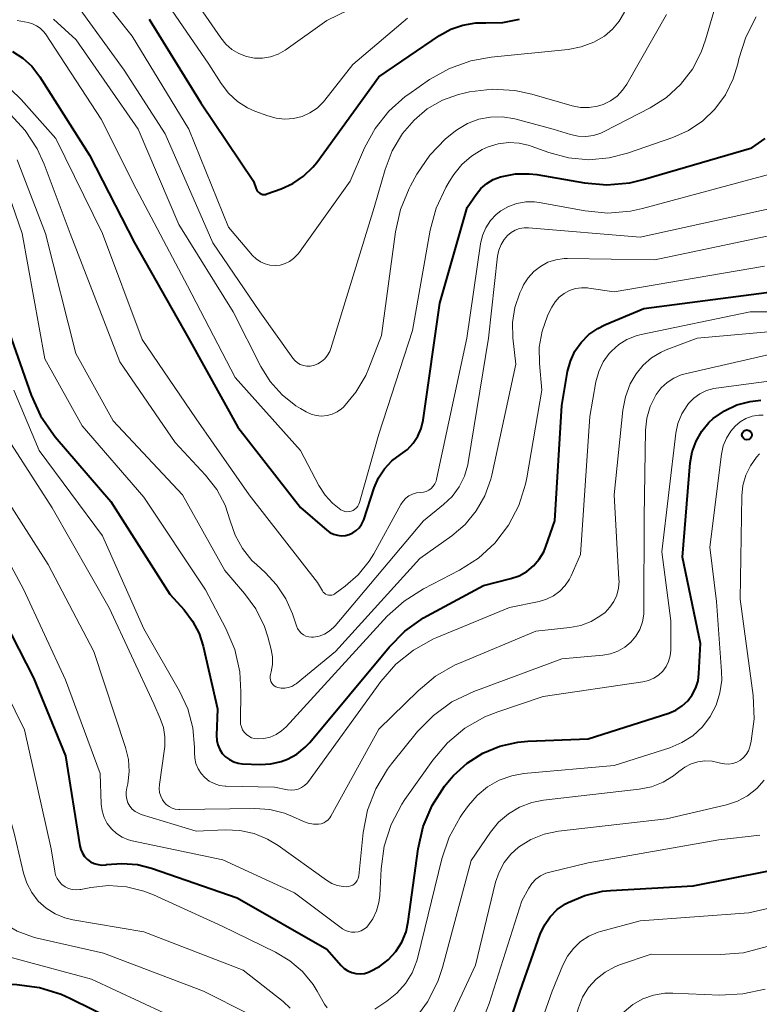
# Model space of a CAD drawing. Units: metres. Extents: x -74000 to -72000, y 18526 to 19500.
# Drawn here: x -72648 to -72592, y 18828 to 18903 of the extents above; entities that cross this region are included whole.
import ezdxf

# ---------------------------------------------------------------- set-up
doc = ezdxf.new("R2010")
doc.units = ezdxf.units.M
for name, color, linetype, lineweight in [('710100_等高線(計曲線)', 7, 'Continuous', 40), ('710200_等高線(主曲線)', 7, 'Continuous', 13), ('731200_図化機測定による標高点', 7, 'Continuous', 40)]:
    doc.layers.add(name, color=color, linetype=linetype, lineweight=lineweight)

msp = doc.modelspace()

# ---------------------------------------------------------------- linework, layer by layer
at = {"layer": '710100_等高線(計曲線)', "linetype": 'Continuous', "lineweight": 40, "flags": 128}
for points, elevation in [([(-72638.58, 18903.42), (-72634.64, 18897), (-72630.6, 18891), (-72630.39, 18890.41), (-72630.34, 18890.31), (-72630.28, 18890.22), (-72630.2, 18890.14), (-72630.11, 18890.08), (-72630.01, 18890.03), (-72629.91, 18890), (-72629.8, 18889.99), (-72629.69, 18890), (-72629.59, 18890.03), (-72628.49, 18890.41), (-72627.59, 18890.82), (-72626.77, 18891.38), (-72626.06, 18892.07), (-72625.76, 18892.44), (-72621, 18899), (-72616.36, 18902.16), (-72615.5, 18902.64), (-72614.57, 18902.96), (-72613.59, 18903.12), (-72612.82, 18903.12), (-72611.52, 18903.15), (-72610.25, 18903.41)], 620), ([(-72649.06, 18900.94), (-72648.26, 18900.43), (-72647.56, 18899.8), (-72646.95, 18899), (-72643.15, 18893), (-72639.7, 18886.3), (-72635.58, 18879), (-72631.81, 18872.19), (-72627, 18866.04), (-72625, 18864.3), (-72624.75, 18864.12), (-72624.48, 18863.98), (-72624.18, 18863.9), (-72623.88, 18863.87), (-72623.57, 18863.89), (-72623.27, 18863.96), (-72622.99, 18864.09), (-72622.74, 18864.26), (-72622.51, 18864.47), (-72622.33, 18864.72), (-72622.2, 18864.99), (-72622.17, 18865.08), (-72621.36, 18867.54), (-72621.03, 18868.3), (-72620.58, 18868.99), (-72620.01, 18869.59), (-72619.34, 18870.09), (-72618.82, 18870.48), (-72618.38, 18870.95), (-72618.03, 18871.48), (-72617.77, 18872.08), (-72617.62, 18872.71), (-72616.33, 18881.67), (-72614.25, 18889), (-72613.57, 18890), (-72613.2, 18890.45), (-72612.75, 18890.83), (-72612.25, 18891.13)], 630), ([(-72612.25, 18891.13), (-72611.71, 18891.33), (-72611.57, 18891.37), (-72610.54, 18891.57), (-72609.5, 18891.58), (-72608.92, 18891.51), (-72605.28, 18890.88), (-72603.55, 18890.73), (-72601.81, 18890.88), (-72600.77, 18891.13), (-72592.45, 18893.55), (-72591.45, 18894.28)], 630), ([(-72606.56, 18876.43), (-72606.35, 18877.23), (-72606, 18877.99), (-72605.53, 18878.67), (-72604.94, 18879.26), (-72604.26, 18879.74), (-72603.71, 18880.01), (-72600.73, 18881.27), (-72589, 18882.8)], 640), ([(-72649.64, 18880.36), (-72647.62, 18874.64), (-72646.9, 18873.05), (-72645.92, 18871.61), (-72645.77, 18871.44), (-72641.51, 18866.49), (-72637, 18859.4), (-72635.91, 18858.2), (-72635.26, 18857.34), (-72634.77, 18856.38), (-72634.46, 18855.42), (-72633.37, 18850.63), (-72633.43, 18848.57), (-72633.41, 18848.2), (-72633.33, 18847.85), (-72633.19, 18847.51), (-72632.99, 18847.21), (-72632.74, 18846.95), (-72632.45, 18846.73), (-72632.12, 18846.57), (-72631.77, 18846.46), (-72631.44, 18846.42), (-72630.09, 18846.36), (-72629.28, 18846.4), (-72628.48, 18846.58), (-72628, 18846.76), (-72627.28, 18847.16), (-72626.65, 18847.68), (-72626.3, 18848.05), (-72620.23, 18855.34), (-72619.01, 18856.57), (-72617.58, 18857.58), (-72617.3, 18857.74), (-72613, 18860.06), (-72610.91, 18860.59), (-72610.28, 18860.81), (-72609.69, 18861.14), (-72609.17, 18861.56), (-72608.73, 18862.07), (-72608.39, 18862.64), (-72608.22, 18863.05), (-72607.54, 18865), (-72607, 18873.85), (-72606.56, 18876.43)], 640), ([(-72623.66, 18830.74), (-72623.38, 18830.56), (-72623.08, 18830.43), (-72622.76, 18830.35), (-72622.43, 18830.33), (-72622.1, 18830.37), (-72621.79, 18830.46), (-72621.75, 18830.48), (-72621.7, 18830.5), (-72620.95, 18830.89), (-72620.29, 18831.41), (-72619.72, 18832.03), (-72619.26, 18832.76), (-72618.93, 18833.56), (-72618.76, 18834.35), (-72618, 18839.91), (-72617.61, 18841.61), (-72616.94, 18843.22), (-72615.99, 18844.69), (-72615.48, 18845.3), (-72615.29, 18845.51), (-72614.25, 18846.46), (-72613.06, 18847.22), (-72611.76, 18847.77), (-72610.38, 18848.07), (-72609.61, 18848.14), (-72605, 18848.31), (-72598.82, 18850.29), (-72598.29, 18850.52), (-72597.8, 18850.84), (-72597.37, 18851.23), (-72597.02, 18851.7), (-72596.75, 18852.22), (-72596.58, 18852.77), (-72596.51, 18853.31), (-72596.39, 18855.61), (-72597.78, 18862.22), (-72597.17, 18869.44), (-72597.02, 18870.29), (-72596.73, 18871.11), (-72596.3, 18871.86), (-72595.75, 18872.53), (-72595.42, 18872.83), (-72594.56, 18873.43), (-72593.61, 18873.88), (-72592.59, 18874.15), (-72591.78, 18874.24)], 650), ([(-72651.38, 18860.62), (-72647.45, 18853), (-72644.99, 18847.01), (-72643.9, 18840.14), (-72643.83, 18839.85), (-72643.7, 18839.57), (-72643.53, 18839.31), (-72643.32, 18839.09), (-72643.07, 18838.91), (-72642.8, 18838.78), (-72642.5, 18838.69), (-72642.2, 18838.66), (-72641.89, 18838.68), (-72641.86, 18838.69), (-72640.67, 18838.79), (-72639.47, 18838.69), (-72638.41, 18838.42), (-72631.86, 18836.14), (-72625, 18832.21), (-72623.9, 18830.96), (-72623.66, 18830.74)], 650), ([(-72611.66, 18824.6), (-72610.2, 18829), (-72608.65, 18833.37), (-72608.33, 18834.07), (-72607.89, 18834.7), (-72607.35, 18835.25), (-72606.72, 18835.7), (-72606.53, 18835.8), (-72605.25, 18836.34), (-72603.89, 18836.65), (-72603.27, 18836.71), (-72596.94, 18837.06), (-72588.45, 18838.76)], 660), ([(-72653.45, 18830.9), (-72653.16, 18830.52), (-72652.81, 18830.19), (-72652.4, 18829.92), (-72651.95, 18829.74), (-72651.48, 18829.63), (-72651.2, 18829.6), (-72648.71, 18829.51), (-72646.98, 18829.29), (-72645.32, 18828.77), (-72644.66, 18828.48), (-72637.63, 18825)], 660)]:
    msp.add_lwpolyline(points, dxfattribs=dict(at, elevation=elevation))
at = {"layer": '710200_等高線(主曲線)', "linetype": 'Continuous', "lineweight": 13, "flags": 128}
for points, elevation in [([(-72643.89, 18907.15), (-72639.88, 18902.12), (-72635.55, 18895), (-72632.51, 18887.49), (-72630.67, 18885.33), (-72630.39, 18885.06), (-72630.07, 18884.84), (-72629.72, 18884.68), (-72629.34, 18884.58), (-72628.95, 18884.55), (-72628.57, 18884.59), (-72628.19, 18884.7), (-72627.84, 18884.86), (-72627.53, 18885.09), (-72627.26, 18885.36), (-72627.17, 18885.48), (-72623.2, 18891), (-72622.1, 18893.55), (-72621.3, 18895.04), (-72620.25, 18896.36), (-72618.99, 18897.49), (-72618.72, 18897.68), (-72617.13, 18898.78), (-72615.61, 18899.64), (-72613.97, 18900.23), (-72612.42, 18900.51), (-72606.53, 18901.09), (-72605.52, 18901.28), (-72604.56, 18901.64), (-72603.74, 18902.12), (-72603.13, 18902.64), (-72602.62, 18903.25), (-72602.22, 18903.94)], 622), ([(-72638.85, 18907), (-72634.03, 18899.97), (-72633.09, 18898.48), (-72632.52, 18897.75), (-72631.84, 18897.12), (-72631.05, 18896.63), (-72630.49, 18896.38), (-72629.51, 18896), (-72628.86, 18895.82), (-72628.2, 18895.75), (-72627.54, 18895.8), (-72626.89, 18895.96), (-72626.28, 18896.24), (-72625.73, 18896.61), (-72625.25, 18897.08), (-72625.14, 18897.22), (-72623, 18899.95), (-72618.81, 18903.48)], 618), ([(-72635.16, 18905), (-72633.11, 18901.97), (-72632.72, 18901.49), (-72632.25, 18901.09), (-72631.72, 18900.77), (-72631.14, 18900.55), (-72630.53, 18900.43), (-72629.91, 18900.42), (-72629.3, 18900.52), (-72628.71, 18900.72), (-72628.17, 18901.03), (-72628.09, 18901.09), (-72625, 18903.31), (-72619, 18906.23)], 616), ([(-72645.91, 18903.42), (-72644.17, 18901.83), (-72639.43, 18895), (-72636.32, 18887.68), (-72632.16, 18881), (-72630.04, 18876.82), (-72629.33, 18875.67), (-72628.42, 18874.66), (-72627.35, 18873.82), (-72627, 18873.6), (-72626.57, 18873.35), (-72626.2, 18873.18), (-72625.8, 18873.07), (-72625.39, 18873.03), (-72624.97, 18873.07), (-72624.57, 18873.17), (-72624.2, 18873.35), (-72623.86, 18873.59), (-72623.71, 18873.72), (-72622.76, 18874.85), (-72622.01, 18876.14), (-72621.77, 18876.69), (-72620.81, 18879.19), (-72619.74, 18887.14), (-72619.36, 18888.84), (-72618.69, 18890.45), (-72618.59, 18890.64), (-72618.09, 18891.55), (-72617.11, 18893), (-72615.9, 18894.25), (-72615.18, 18894.83), (-72615, 18894.96), (-72614.22, 18895.42), (-72613.36, 18895.75), (-72612.47, 18895.92), (-72611.55, 18895.93), (-72610.61, 18895.77), (-72607.67, 18895), (-72606.33, 18894.58), (-72605.75, 18894.46), (-72605.16, 18894.43), (-72604.58, 18894.51), (-72604.02, 18894.69), (-72603.76, 18894.81), (-72600.24, 18896.63), (-72599, 18897.42), (-72597.91, 18898.41), (-72597.01, 18899.58), (-72596.33, 18900.88), (-72596, 18901.82), (-72595, 18905.32)], 626), ([(-72643.86, 18904.16), (-72640.49, 18899.51), (-72637.36, 18894.64), (-72633.71, 18886.29), (-72630.12, 18881), (-72627.6, 18877.46), (-72627.44, 18877.27), (-72627.24, 18877.1), (-72627.02, 18876.98), (-72626.78, 18876.89), (-72626.53, 18876.85), (-72626.27, 18876.85), (-72626, 18876.9), (-72625.69, 18877.03), (-72625.4, 18877.2), (-72625.14, 18877.42), (-72624.93, 18877.68), (-72624.77, 18877.98)], 624), ([(-72624.77, 18877.98), (-72624.69, 18878.19), (-72621.37, 18889), (-72620.53, 18891.91), (-72619.99, 18893.34), (-72619.2, 18894.65), (-72618.31, 18895.69), (-72617.3, 18896.54), (-72616.15, 18897.2), (-72614.92, 18897.65), (-72614.48, 18897.75), (-72614.07, 18897.84), (-72612.34, 18898.04), (-72610.6, 18897.94), (-72609.31, 18897.66), (-72606.21, 18896.77), (-72605.57, 18896.65), (-72604.92, 18896.64), (-72604.28, 18896.74), (-72603.83, 18896.88), (-72603.28, 18897.16), (-72602.78, 18897.52), (-72602.35, 18897.97), (-72602.04, 18898.43), (-72599, 18903.76)], 624), ([(-72594.49, 18897.62), (-72593.88, 18898.85), (-72593.53, 18900), (-72593.45, 18900.37), (-72592.93, 18902.03), (-72592.13, 18903.58)], 628), ([(-72648.7, 18903.3), (-72647.85, 18903.15), (-72647.52, 18903.06), (-72647.2, 18902.91), (-72646.92, 18902.72), (-72646.67, 18902.47), (-72646.53, 18902.28), (-72642.25, 18895.75), (-72639.58, 18890.42), (-72635.66, 18883), (-72632.01, 18875.99), (-72627, 18870.39), (-72625.6, 18867.71), (-72625.13, 18866.98), (-72624.55, 18866.35), (-72623.92, 18865.86), (-72623.78, 18865.79), (-72623.62, 18865.73), (-72623.46, 18865.71), (-72623.29, 18865.72), (-72623.13, 18865.75), (-72622.98, 18865.81), (-72622.84, 18865.9), (-72622.71, 18866.01), (-72622.61, 18866.14), (-72622.53, 18866.28), (-72622.49, 18866.4), (-72621, 18871.64), (-72618.43, 18879.57), (-72617.08, 18887.26), (-72616.62, 18888.94), (-72615.89, 18890.52), (-72615.6, 18891), (-72615.26, 18891.52), (-72614.66, 18892.28), (-72613.93, 18892.93), (-72613.11, 18893.44), (-72612.64, 18893.65), (-72611.87, 18893.88), (-72611.06, 18893.97), (-72610.26, 18893.93), (-72609.47, 18893.74), (-72609.34, 18893.69), (-72608, 18893.2), (-72606.49, 18892.79), (-72604.93, 18892.65), (-72603.37, 18892.79), (-72601.98, 18893.15), (-72598.52, 18894.34), (-72597.32, 18894.88), (-72596.22, 18895.62), (-72595.3, 18896.52), (-72594.49, 18897.62)], 628), ([(-72649.21, 18898.05), (-72648.38, 18897.27), (-72645.73, 18894.27), (-72642.15, 18887), (-72639.12, 18878.88), (-72635, 18872.82), (-72630.93, 18867), (-72625.7, 18860.3), (-72625.33, 18859.65), (-72625.26, 18859.55), (-72625.17, 18859.47), (-72625.08, 18859.4), (-72624.97, 18859.35), (-72624.86, 18859.32), (-72624.74, 18859.31), (-72624.62, 18859.32), (-72624.51, 18859.35), (-72624.4, 18859.4), (-72624.34, 18859.44), (-72623.58, 18860), (-72622.58, 18860.87), (-72621.75, 18861.91), (-72621.4, 18862.49), (-72619.33, 18866.26), (-72619.16, 18866.52), (-72618.95, 18866.74), (-72618.71, 18866.92), (-72618.43, 18867.05)], 632), ([(-72649.23, 18896.13), (-72648.07, 18894.9), (-72647.15, 18893.48), (-72646.62, 18892.32), (-72644.63, 18887), (-72640.83, 18877.17), (-72636.59, 18871), (-72634.27, 18868.51), (-72633.42, 18867.42), (-72632.78, 18866.2), (-72632.38, 18865), (-72632.01, 18863.9), (-72631.45, 18862.88), (-72630.72, 18861.98), (-72630.35, 18861.63)], 634), ([(-72648.68, 18892.63), (-72646.53, 18887), (-72644.19, 18877.81), (-72641.34, 18872.66), (-72636.04, 18867), (-72632.8, 18861.2), (-72631.28, 18859.45), (-72630.42, 18858.26), (-72629.77, 18856.93), (-72629.51, 18856.12), (-72629.24, 18855.16), (-72629.14, 18854.6), (-72629.14, 18854.02), (-72629.24, 18853.46), (-72629.27, 18853.36), (-72629.3, 18853.24), (-72629.33, 18853.11), (-72629.33, 18852.97), (-72629.31, 18852.83), (-72629.27, 18852.7), (-72629.2, 18852.58), (-72629.12, 18852.47), (-72629.01, 18852.38), (-72628.89, 18852.3), (-72628.75, 18852.25)], 636), ([(-72618.43, 18867.05), (-72618.14, 18867.14), (-72617.83, 18867.17), (-72617.6, 18867.2), (-72617.39, 18867.26), (-72617.19, 18867.36), (-72617, 18867.49), (-72616.85, 18867.65), (-72616.72, 18867.84), (-72616.63, 18868.04), (-72616.59, 18868.19), (-72614.28, 18879), (-72613.23, 18886.22), (-72613.08, 18886.85), (-72612.83, 18887.44), (-72612.47, 18887.99), (-72612.03, 18888.46), (-72611.67, 18888.74), (-72611.08, 18889.08), (-72610.44, 18889.31), (-72609.77, 18889.42), (-72609.09, 18889.42), (-72608.75, 18889.37), (-72605.22, 18888.73), (-72603.49, 18888.56), (-72601.75, 18888.71), (-72600.82, 18888.91), (-72592.97, 18891.03), (-72590.98, 18891.56)], 632), ([(-72649.84, 18891.45), (-72648.31, 18887), (-72646.58, 18877.42), (-72643.72, 18872.28), (-72639, 18866.83), (-72634.27, 18859.73), (-72632.71, 18856.77), (-72632.03, 18855.16), (-72631.65, 18853.46), (-72631.56, 18851.92), (-72631.6, 18849.69), (-72631.59, 18849.45), (-72631.53, 18849.23), (-72631.44, 18849.01), (-72631.31, 18848.82), (-72631.15, 18848.65), (-72630.96, 18848.52), (-72630.75, 18848.41), (-72630.52, 18848.35), (-72630.31, 18848.32), (-72629.82, 18848.35), (-72629.33, 18848.46), (-72628.87, 18848.66), (-72628.46, 18848.93), (-72628.11, 18849.25), (-72620.36, 18857.7), (-72619.07, 18858.87)], 638), ([(-72630.35, 18861.63), (-72629.72, 18861.06), (-72628.83, 18860.11), (-72628.12, 18859.03), (-72627.63, 18857.88), (-72627.32, 18856.96), (-72627.23, 18856.76), (-72627.11, 18856.58), (-72626.96, 18856.42), (-72626.78, 18856.29), (-72626.59, 18856.19), (-72626.38, 18856.13), (-72626.16, 18856.1), (-72626, 18856.11), (-72625.57, 18856.19), (-72625.17, 18856.34), (-72624.8, 18856.57), (-72624.47, 18856.85), (-72624.35, 18856.98), (-72617.6, 18865), (-72616.05, 18866.25), (-72615.39, 18866.88), (-72614.86, 18867.62), (-72614.46, 18868.43), (-72614.21, 18869.3), (-72614.18, 18869.47), (-72612.62, 18879), (-72611.92, 18885.26), (-72611.82, 18885.72), (-72611.65, 18886.15), (-72611.41, 18886.55), (-72611.15, 18886.85), (-72610.88, 18887.08), (-72610.57, 18887.26), (-72610.24, 18887.38), (-72609.89, 18887.44), (-72609.55, 18887.44), (-72601, 18886.73), (-72590.67, 18889)], 634), ([(-72628.75, 18852.25), (-72628.48, 18852.2), (-72628.21, 18852.2), (-72627.94, 18852.24), (-72627.68, 18852.33), (-72627.44, 18852.47), (-72627.34, 18852.54), (-72624.32, 18855), (-72617.87, 18862.13), (-72615.43, 18863.86), (-72614.41, 18864.73), (-72613.55, 18865.77), (-72612.89, 18866.93), (-72612.44, 18868.2), (-72612.37, 18868.51), (-72610.52, 18877), (-72610.75, 18879.01), (-72610.78, 18880.19), (-72610.6, 18881.35), (-72610.23, 18882.46), (-72610.05, 18882.83), (-72609.93, 18883.07), (-72609.59, 18883.62), (-72609.15, 18884.1), (-72608.64, 18884.49), (-72608.07, 18884.8), (-72607.46, 18885), (-72606.82, 18885.08), (-72606.58, 18885.09), (-72599.89, 18885), (-72589, 18887.28)], 636), ([(-72619.07, 18858.87), (-72617.59, 18859.81), (-72614.84, 18861.24), (-72613.39, 18862.16), (-72612.13, 18863.31), (-72611.09, 18864.67), (-72610.3, 18866.19), (-72609.78, 18867.82), (-72609.69, 18868.29), (-72608.53, 18875), (-72608.72, 18877.04), (-72608.73, 18878.29), (-72608.52, 18879.52), (-72608.1, 18880.69), (-72607.99, 18880.92), (-72607.76, 18881.37), (-72607.51, 18881.77), (-72607.2, 18882.13), (-72606.83, 18882.42), (-72606.41, 18882.64), (-72605.97, 18882.79), (-72605.5, 18882.85), (-72605.03, 18882.84), (-72604.94, 18882.83), (-72603, 18882.53), (-72591.49, 18884.51)], 638), ([(-72604.17, 18876.43), (-72603.83, 18877.17), (-72603.37, 18877.83), (-72603.21, 18878), (-72602.65, 18878.5), (-72602.02, 18878.9), (-72601.32, 18879.18), (-72600.94, 18879.28), (-72592.59, 18881), (-72588.15, 18881)], 642), ([(-72637.38, 18848.47), (-72637.39, 18847.74), (-72637.41, 18847.55), (-72637.81, 18844.83), (-72637.83, 18844.52), (-72637.79, 18844.21), (-72637.7, 18843.92), (-72637.56, 18843.64), (-72637.46, 18843.49), (-72637.28, 18843.3), (-72637.07, 18843.14), (-72636.84, 18843.02), (-72636.59, 18842.94), (-72636.33, 18842.91), (-72636.25, 18842.91), (-72630.51, 18842.99), (-72629.36, 18842.91), (-72628.24, 18842.63), (-72627.63, 18842.38), (-72626.83, 18842.01), (-72626.43, 18841.86), (-72626.02, 18841.79), (-72625.63, 18841.79), (-72625.43, 18841.82), (-72625.23, 18841.89), (-72625.06, 18841.99), (-72624.9, 18842.12), (-72624.77, 18842.27), (-72624.69, 18842.39), (-72621, 18849.05), (-72618.01, 18852), (-72616.67, 18853.12), (-72615.16, 18853.98), (-72614.84, 18854.12), (-72609, 18856.56), (-72606.38, 18856.84), (-72605.54, 18857), (-72604.75, 18857.31), (-72604.02, 18857.75), (-72603.7, 18858), (-72603.32, 18858.39), (-72603.02, 18858.84), (-72602.79, 18859.33), (-72602.66, 18859.85), (-72602.62, 18860.39), (-72602.63, 18860.53), (-72603, 18867), (-72602.34, 18873.47), (-72602.14, 18874.51), (-72601.77, 18875.5), (-72601.32, 18876.27), (-72600.79, 18876.93), (-72600.14, 18877.49), (-72599.41, 18877.92), (-72599.03, 18878.09), (-72596.64, 18879), (-72586.06, 18879.94)], 644), ([(-72640.31, 18843.7), (-72640.22, 18843.42), (-72640.07, 18843.17), (-72639.89, 18842.95), (-72639.66, 18842.76), (-72639.41, 18842.62), (-72639.19, 18842.53), (-72635, 18841.25), (-72632.77, 18841.36), (-72631.65, 18841.31), (-72630.56, 18841.07), (-72629.52, 18840.65), (-72628.72, 18840.16), (-72625.01, 18837.49), (-72624.62, 18837.26), (-72624.19, 18837.1), (-72623.74, 18837.01), (-72623.48, 18837), (-72623.32, 18837.01), (-72623.16, 18837.06), (-72623.01, 18837.13), (-72622.88, 18837.22), (-72622.76, 18837.33), (-72622.67, 18837.47), (-72622.6, 18837.62), (-72622.56, 18837.77), (-72622.55, 18837.84), (-72622.2, 18841.15), (-72621.87, 18842.86), (-72621.25, 18844.49), (-72620.35, 18845.99), (-72620.03, 18846.41), (-72618.04, 18848.87), (-72616.83, 18850.12), (-72615.42, 18851.15), (-72613.74, 18851.95), (-72607, 18854.44), (-72603.86, 18854.72), (-72603.27, 18854.83), (-72602.71, 18855.03), (-72602.19, 18855.33), (-72601.73, 18855.72), (-72601.34, 18856.18), (-72601.04, 18856.7), (-72600.84, 18857.27), (-72600.73, 18857.86), (-72600.72, 18858.15), (-72600.7, 18865.3), (-72600.59, 18871.96), (-72600.5, 18872.87), (-72600.24, 18873.76), (-72599.84, 18874.59), (-72599.78, 18874.68), (-72599.41, 18875.18), (-72598.95, 18875.6), (-72598.43, 18875.94), (-72597.86, 18876.18), (-72597.56, 18876.26), (-72591, 18877.76)], 646), ([(-72612.9, 18850), (-72611.91, 18850.39), (-72608.44, 18851.56), (-72600.8, 18852.68), (-72600.38, 18852.78), (-72599.97, 18852.96), (-72599.6, 18853.2), (-72599.28, 18853.5), (-72599.02, 18853.86), (-72598.83, 18854.25), (-72598.7, 18854.67), (-72598.65, 18855.11), (-72598.65, 18855.18), (-72598.65, 18857.35), (-72599.36, 18862.64), (-72598.28, 18871.72), (-72598.12, 18872.47), (-72597.83, 18873.19), (-72597.42, 18873.85), (-72597.3, 18874), (-72596.91, 18874.41), (-72596.44, 18874.74), (-72595.93, 18874.99), (-72595.38, 18875.14), (-72595.2, 18875.17), (-72585, 18876.52)], 648), ([(-72648.95, 18875), (-72647, 18870.4), (-72642.15, 18863.85), (-72639, 18856.74), (-72636.26, 18851.98), (-72635.62, 18850.62), (-72635.24, 18849.17), (-72635.11, 18847.68), (-72635.12, 18847.28), (-72635.1, 18846.85), (-72635.01, 18846.43), (-72634.85, 18846.03), (-72634.62, 18845.67), (-72634.33, 18845.35), (-72633.99, 18845.09), (-72633.61, 18844.89), (-72633.2, 18844.76), (-72632.77, 18844.7), (-72632.72, 18844.7), (-72629, 18844.61), (-72628, 18844.42), (-72627.72, 18844.39), (-72627.45, 18844.41), (-72627.18, 18844.47), (-72626.92, 18844.59), (-72626.69, 18844.74), (-72626.49, 18844.93), (-72626.4, 18845.05), (-72620.85, 18852.71), (-72619.7, 18854.03), (-72618.35, 18855.12), (-72616.83, 18855.97), (-72616.57, 18856.08), (-72611, 18858.38), (-72608.74, 18858.84), (-72608.17, 18859), (-72607.64, 18859.27), (-72607.15, 18859.62), (-72606.74, 18860.05), (-72606.41, 18860.55), (-72606.28, 18860.81), (-72605.57, 18862.43), (-72604.86, 18873), (-72604.39, 18875.65), (-72604.17, 18876.43)], 642), ([(-72661.45, 18875.05), (-72661.2, 18874.75), (-72661.07, 18874.54), (-72660.22, 18873), (-72659, 18866.38), (-72655.42, 18858.58), (-72651.71, 18851), (-72648.91, 18841.09), (-72648.21, 18838.05), (-72647.96, 18837.27), (-72647.58, 18836.55), (-72647.08, 18835.9), (-72646.48, 18835.36), (-72645.79, 18834.92), (-72645.03, 18834.61), (-72644.44, 18834.47), (-72639, 18833.54), (-72631.39, 18830.61), (-72628.34, 18828.22), (-72627.79, 18827.71)], 654), ([(-72650.52, 18873), (-72646, 18866), (-72641.64, 18858.36), (-72638.24, 18851), (-72637.74, 18849.88), (-72637.5, 18849.19), (-72637.38, 18848.47)], 644), ([(-72620.41, 18828.23), (-72619.64, 18828.84), (-72618.98, 18829.58), (-72618.46, 18830.42), (-72618.09, 18831.34), (-72618.02, 18831.62), (-72616.18, 18839.14), (-72615.62, 18840.79), (-72614.78, 18842.32), (-72614.62, 18842.56), (-72614.16, 18843.21), (-72613.49, 18843.99), (-72612.7, 18844.64), (-72611.81, 18845.15), (-72610.84, 18845.49), (-72609.9, 18845.66), (-72603, 18846.29), (-72598.73, 18847.64), (-72597.81, 18848.03), (-72596.98, 18848.56), (-72596.25, 18849.23), (-72595.65, 18850.02), (-72595.2, 18850.89), (-72594.9, 18851.84), (-72594.77, 18852.82), (-72594.78, 18853.47), (-72595.17, 18858.83), (-72595.67, 18863), (-72594.79, 18870.12), (-72594.65, 18870.75), (-72594.41, 18871.34), (-72594.07, 18871.88), (-72593.74, 18872.26), (-72593.35, 18872.59), (-72592.91, 18872.84), (-72592.43, 18873.01), (-72591.93, 18873.1), (-72591.59, 18873.11)], 652), ([(-72662.51, 18872.39), (-72662.41, 18872.14), (-72662.36, 18871.95), (-72661.41, 18866.59), (-72657.88, 18859), (-72654.83, 18851.17), (-72651.97, 18843), (-72651.05, 18836.37), (-72650.93, 18835.83), (-72650.71, 18835.32), (-72650.41, 18834.85), (-72650.03, 18834.44), (-72649.73, 18834.2), (-72648.68, 18833.59), (-72647.53, 18833.17), (-72647.25, 18833.09), (-72642.08, 18831.92), (-72634.42, 18829), (-72630.98, 18827.27)], 656), ([(-72593.92, 18846.44), (-72593.62, 18846.54), (-72593.34, 18846.69), (-72593.1, 18846.89), (-72592.89, 18847.13), (-72592.72, 18847.4), (-72592.61, 18847.7), (-72592.58, 18847.82), (-72592.51, 18848.14), (-72592.28, 18849.86), (-72592.36, 18851.65), (-72593.36, 18859), (-72593.23, 18866.91), (-72593.15, 18867.72), (-72592.93, 18868.5), (-72592.57, 18869.23), (-72592.1, 18869.88), (-72591.87, 18870.13)], 654), ([(-72651.02, 18869), (-72646.33, 18861.67), (-72642.83, 18855), (-72640.39, 18847.65), (-72640.18, 18846.74), (-72640.12, 18845.81), (-72640.23, 18844.88), (-72640.31, 18844.56), (-72640.36, 18844.27), (-72640.36, 18843.98), (-72640.31, 18843.7)], 646), ([(-72652.12, 18867), (-72648.21, 18859.79), (-72645, 18852.84), (-72642.34, 18845.66), (-72642.25, 18843.33), (-72642.19, 18842.81), (-72642.03, 18842.31), (-72641.8, 18841.85), (-72641.48, 18841.44), (-72641.1, 18841.08), (-72640.66, 18840.8), (-72640.18, 18840.6), (-72639.88, 18840.52), (-72632.94, 18839.06), (-72627.47, 18836.53), (-72623.78, 18833.79), (-72623.57, 18833.66), (-72623.34, 18833.57), (-72623.1, 18833.52), (-72622.85, 18833.51), (-72622.6, 18833.55), (-72622.37, 18833.62), (-72622.15, 18833.74), (-72621.96, 18833.89), (-72621.86, 18834), (-72621.47, 18834.54), (-72621.18, 18835.15), (-72621, 18835.79), (-72620.94, 18836.32), (-72620.84, 18838.38), (-72620.6, 18840.11), (-72620.07, 18841.77), (-72619.26, 18843.31), (-72619.01, 18843.68), (-72616.88, 18846.69), (-72615.76, 18848.02), (-72614.42, 18849.13), (-72612.9, 18850)], 648), ([(-72651.73, 18856.27), (-72648.12, 18849), (-72646.1, 18839.9), (-72645.82, 18838.18), (-72645.75, 18837.89), (-72645.63, 18837.63), (-72645.46, 18837.38), (-72645.26, 18837.17), (-72645.02, 18837), (-72644.76, 18836.87), (-72644.47, 18836.79), (-72644.18, 18836.76), (-72643.89, 18836.78), (-72643.83, 18836.79), (-72643.06, 18836.94), (-72641.69, 18837.09), (-72640.32, 18837), (-72638.99, 18836.67), (-72638.26, 18836.38), (-72633, 18833.97), (-72628.93, 18832), (-72627.82, 18831.34), (-72626.85, 18830.5), (-72626.04, 18829.51), (-72625.72, 18829), (-72625.16, 18828.01), (-72624.96, 18827.72)], 652), ([(-72658.25, 18853), (-72654.72, 18845.28), (-72653, 18836.88), (-72652.37, 18834.57), (-72652.12, 18833.89), (-72651.75, 18833.26), (-72651.28, 18832.71), (-72650.72, 18832.25), (-72650.09, 18831.89), (-72649.42, 18831.65), (-72643, 18829.93), (-72635.55, 18826.45)], 658), ([(-72618.31, 18826.78), (-72617.28, 18828.19), (-72616.5, 18829.75), (-72616.14, 18830.82), (-72613.94, 18839), (-72612.47, 18841.17), (-72611.84, 18841.94), (-72611.09, 18842.59), (-72610.24, 18843.1), (-72609.31, 18843.45), (-72608.4, 18843.63), (-72601.08, 18844.46), (-72600.15, 18844.65), (-72599.26, 18845), (-72598.45, 18845.5), (-72598.04, 18845.83), (-72597.6, 18846.16), (-72597.11, 18846.41), (-72596.59, 18846.57), (-72596.05, 18846.64), (-72595.5, 18846.61), (-72595.06, 18846.51), (-72594.87, 18846.46), (-72594.56, 18846.4), (-72594.24, 18846.39), (-72593.92, 18846.44)], 654), ([(-72615.31, 18827.31), (-72613.6, 18831), (-72612.08, 18837.34), (-72611.81, 18838.12), (-72611.42, 18838.85), (-72610.9, 18839.5), (-72610.31, 18840.03), (-72609.38, 18840.61), (-72608.36, 18841.02), (-72607.25, 18841.25), (-72599, 18842.2), (-72594.4, 18843.28), (-72593.56, 18843.56), (-72592.79, 18843.97), (-72592.09, 18844.52), (-72591.51, 18845.17)], 656), ([(-72612.92, 18827.14), (-72612.57, 18828.07), (-72610.07, 18835.93), (-72609.54, 18836.9), (-72609.29, 18837.26), (-72608.99, 18837.57), (-72608.63, 18837.83), (-72608.24, 18838.03), (-72607.92, 18838.12), (-72605, 18838.83), (-72595, 18840.6), (-72591.86, 18840.94)], 658), ([(-72610.09, 18822.34), (-72607.74, 18829), (-72606.93, 18831), (-72606.58, 18831.68), (-72606.12, 18832.28), (-72605.57, 18832.8), (-72604.93, 18833.21), (-72604.23, 18833.51), (-72604.04, 18833.57), (-72601, 18834.4), (-72592.68, 18835), (-72585, 18836.75)], 662), ([(-72615.44, 18804.8), (-72615.29, 18804.83), (-72615.15, 18804.89), (-72615.03, 18804.98), (-72614.92, 18805.08), (-72614.82, 18805.2), (-72614.75, 18805.33), (-72614.73, 18805.41), (-72611.88, 18815), (-72607.76, 18821), (-72605.73, 18827.74), (-72605.41, 18828.54), (-72604.96, 18829.28), (-72604.38, 18829.93), (-72603.7, 18830.46), (-72602.94, 18830.87), (-72602.58, 18831.01), (-72600.16, 18831.84), (-72594.83, 18831.81), (-72593.09, 18831.95), (-72591.29, 18832.43)], 664), ([(-72613.72, 18803.07), (-72613.55, 18803.37), (-72609.15, 18812.85), (-72604.68, 18823), (-72603.25, 18826), (-72602.81, 18826.76), (-72602.24, 18827.42), (-72601.57, 18827.98), (-72600.81, 18828.41), (-72599.98, 18828.7), (-72599.12, 18828.85), (-72598.51, 18828.86), (-72594.9, 18828.71), (-72593.16, 18828.79), (-72591.45, 18829.17)], 666), ([(-72621.31, 18827.64), (-72620.41, 18828.23)], 652)]:
    msp.add_lwpolyline(points, dxfattribs=dict(at, elevation=elevation))
at = {"layer": '731200_図化機測定による標高点', "linetype": 'Continuous', "lineweight": 40}
msp.add_circle((-72592.84, 18871.59, 652.39), 0.375, dxfattribs=at)

doc.saveas('drawing.dxf')
